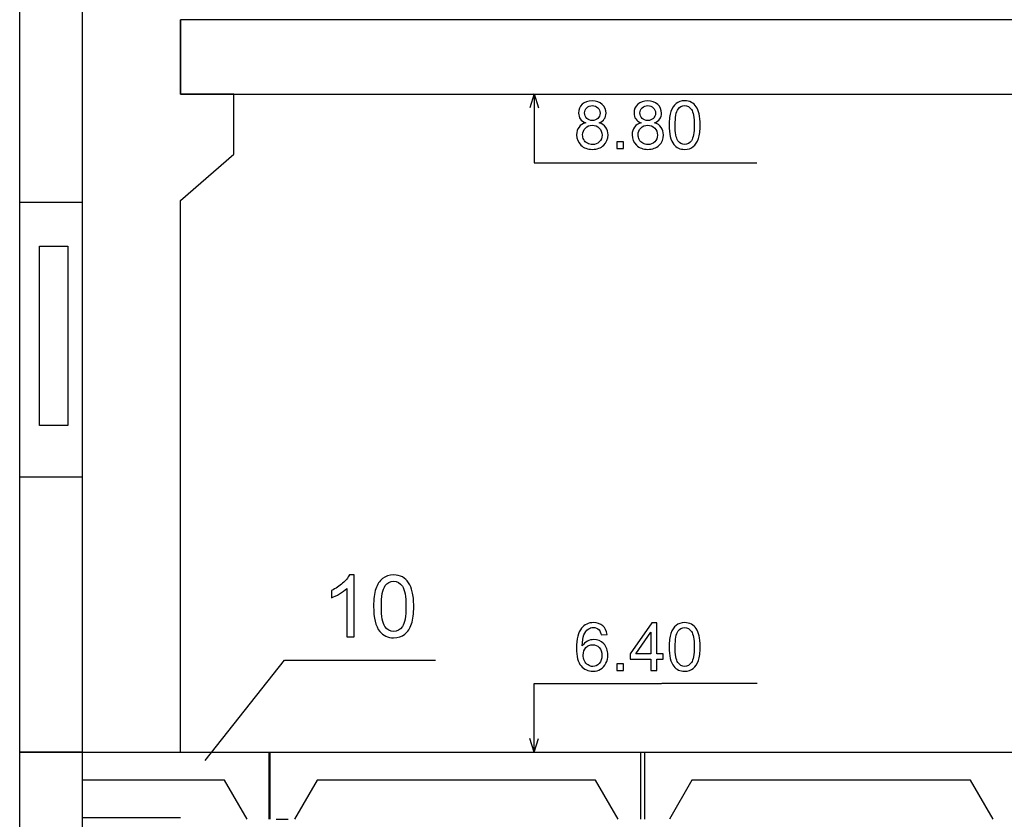
# Model space of a CAD drawing. Units: millimetres. Extents: x -399 to 404, y -289 to 277.
# Drawn here: x 111 to 147, y 108 to 138 of the extents above; entities that cross this region are included whole.
import ezdxf

# ---------------------------------------------------------------- set-up
doc = ezdxf.new("R2010")
doc.units = ezdxf.units.MM
doc.header["$MEASUREMENT"] = 0
doc.layers.add('3', color=7, linetype='Continuous')
doc.layers.add('ÐÙ¯Ú 1', color=7, linetype='Continuous')

msp = doc.modelspace()

# ---------------------------------------------------------------- linework, layer by layer
at = {"layer": '3'}
for points, knots in [([(122.9452, 114.9429), (122.9452, 114.9429), (122.6648, 114.9429), (122.6648, 114.9429), (122.6648, 114.9429), (122.6648, 114.9429), (122.6648, 116.7307), (122.6648, 116.7307), (122.6648, 116.7307), (122.5974, 116.6665), (122.5089, 116.602), (122.3995, 116.5375), (122.3995, 116.5375), (122.2891, 116.4733), (122.1908, 116.4249), (122.1035, 116.393), (122.1035, 116.393), (122.1035, 116.393), (122.1035, 116.6637), (122.1035, 116.6637), (122.1035, 116.6637), (122.2603, 116.7377), (122.3976, 116.8272), (122.5152, 116.9318), (122.5152, 116.9318), (122.6325, 117.0374), (122.716, 117.1389), (122.765, 117.2379), (122.765, 117.2379), (122.765, 117.2379), (122.9452, 117.2379), (122.9452, 117.2379), (122.9452, 117.2379), (122.9452, 117.2379), (122.9452, 114.9429), (122.9452, 114.9429)], [0, 0, 0, 0, 0.1111111, 0.1111111, 0.1111111, 0.1111111, 0.2222222, 0.2222222, 0.2222222, 0.2222222, 0.3333333, 0.3333333, 0.3333333, 0.3333333, 0.4444444, 0.4444444, 0.4444444, 0.4444444, 0.5555556, 0.5555556, 0.5555556, 0.5555556, 0.6666667, 0.6666667, 0.6666667, 0.6666667, 0.7777778, 0.7777778, 0.7777778, 0.7777778, 0.8888889, 0.8888889, 0.8888889, 0.8888889, 1, 1, 1, 1]), ([(122.9452, 114.9429), (122.9452, 114.9429), (122.6648, 114.9429), (122.6648, 114.9429), (122.6648, 114.9429), (122.6648, 114.9429), (122.6648, 116.7307), (122.6648, 116.7307), (122.6648, 116.7307), (122.5974, 116.6665), (122.5089, 116.602), (122.3995, 116.5375), (122.3995, 116.5375), (122.2891, 116.4733), (122.1908, 116.4249), (122.1035, 116.393), (122.1035, 116.393), (122.1035, 116.393), (122.1035, 116.6637), (122.1035, 116.6637), (122.1035, 116.6637), (122.2603, 116.7377), (122.3976, 116.8272), (122.5152, 116.9318), (122.5152, 116.9318), (122.6325, 117.0374), (122.716, 117.1389), (122.765, 117.2379), (122.765, 117.2379), (122.765, 117.2379), (122.9452, 117.2379), (122.9452, 117.2379), (122.9452, 117.2379), (122.9452, 117.2379), (122.9452, 114.9429), (122.9452, 114.9429)], [0, 0, 0, 0, 0.1111111, 0.1111111, 0.1111111, 0.1111111, 0.2222222, 0.2222222, 0.2222222, 0.2222222, 0.3333333, 0.3333333, 0.3333333, 0.3333333, 0.4444444, 0.4444444, 0.4444444, 0.4444444, 0.5555556, 0.5555556, 0.5555556, 0.5555556, 0.6666667, 0.6666667, 0.6666667, 0.6666667, 0.7777778, 0.7777778, 0.7777778, 0.7777778, 0.8888889, 0.8888889, 0.8888889, 0.8888889, 1, 1, 1, 1]), ([(123.6643, 116.0698), (123.6643, 116.3402), (123.6921, 116.5577), (123.7478, 116.7222), (123.7478, 116.7222), (123.8031, 116.8872), (123.8863, 117.0143), (123.9957, 117.1038), (123.9957, 117.1038), (124.1054, 117.1933), (124.2433, 117.2379), (124.4093, 117.2379), (124.4093, 117.2379), (124.5323, 117.2379), (124.6398, 117.2129), (124.7321, 117.1633), (124.7321, 117.1633), (124.8248, 117.1146), (124.901, 117.0431), (124.9617, 116.9502), (124.9617, 116.9502), (125.0217, 116.8569), (125.0692, 116.7437), (125.103, 116.6099), (125.103, 116.6099), (125.1378, 116.4765), (125.1549, 116.2966), (125.1549, 116.0698), (125.1549, 116.0698), (125.1549, 115.8017), (125.127, 115.5857), (125.0723, 115.4207), (125.0723, 115.4207), (125.017, 115.2559), (124.9345, 115.1285), (124.8248, 115.0387), (124.8248, 115.0387), (124.7153, 114.9489), (124.5768, 114.904), (124.4093, 114.904), (124.4093, 114.904), (124.1889, 114.904), (124.0159, 114.9827), (123.8904, 115.1408), (123.8904, 115.1408), (123.7399, 115.3309), (123.6643, 115.6411), (123.6643, 116.0698)], [0, 0, 0, 0, 0.0833333, 0.0833333, 0.0833333, 0.0833333, 0.1666667, 0.1666667, 0.1666667, 0.1666667, 0.25, 0.25, 0.25, 0.25, 0.3333333, 0.3333333, 0.3333333, 0.3333333, 0.4166667, 0.4166667, 0.4166667, 0.4166667, 0.5, 0.5, 0.5, 0.5, 0.5833333, 0.5833333, 0.5833333, 0.5833333, 0.6666667, 0.6666667, 0.6666667, 0.6666667, 0.75, 0.75, 0.75, 0.75, 0.8333333, 0.8333333, 0.8333333, 0.8333333, 0.9166667, 0.9166667, 0.9166667, 0.9166667, 1, 1, 1, 1]), ([(123.6643, 116.0698), (123.6643, 116.3402), (123.6921, 116.5577), (123.7478, 116.7222), (123.7478, 116.7222), (123.8031, 116.8872), (123.8863, 117.0143), (123.9957, 117.1038), (123.9957, 117.1038), (124.1054, 117.1933), (124.2433, 117.2379), (124.4093, 117.2379), (124.4093, 117.2379), (124.5323, 117.2379), (124.6398, 117.2129), (124.7321, 117.1633), (124.7321, 117.1633), (124.8248, 117.1146), (124.901, 117.0431), (124.9617, 116.9502), (124.9617, 116.9502), (125.0217, 116.8569), (125.0692, 116.7437), (125.103, 116.6099), (125.103, 116.6099), (125.1378, 116.4765), (125.1549, 116.2966), (125.1549, 116.0698), (125.1549, 116.0698), (125.1549, 115.8017), (125.127, 115.5857), (125.0723, 115.4207), (125.0723, 115.4207), (125.017, 115.2559), (124.9345, 115.1285), (124.8248, 115.0387), (124.8248, 115.0387), (124.7153, 114.9489), (124.5768, 114.904), (124.4093, 114.904), (124.4093, 114.904), (124.1889, 114.904), (124.0159, 114.9827), (123.8904, 115.1408), (123.8904, 115.1408), (123.7399, 115.3309), (123.6643, 115.6411), (123.6643, 116.0698)], [0, 0, 0, 0, 0.0833333, 0.0833333, 0.0833333, 0.0833333, 0.1666667, 0.1666667, 0.1666667, 0.1666667, 0.25, 0.25, 0.25, 0.25, 0.3333333, 0.3333333, 0.3333333, 0.3333333, 0.4166667, 0.4166667, 0.4166667, 0.4166667, 0.5, 0.5, 0.5, 0.5, 0.5833333, 0.5833333, 0.5833333, 0.5833333, 0.6666667, 0.6666667, 0.6666667, 0.6666667, 0.75, 0.75, 0.75, 0.75, 0.8333333, 0.8333333, 0.8333333, 0.8333333, 0.9166667, 0.9166667, 0.9166667, 0.9166667, 1, 1, 1, 1]), ([(123.9527, 116.0698), (123.9527, 115.6948), (123.9969, 115.4453), (124.0845, 115.3208), (124.0845, 115.3208), (124.1724, 115.1968), (124.2806, 115.1345), (124.4093, 115.1345), (124.4093, 115.1345), (124.5386, 115.1345), (124.6467, 115.1971), (124.7343, 115.3217), (124.7343, 115.3217), (124.8222, 115.4463), (124.8665, 115.6958), (124.8665, 116.0698), (124.8665, 116.0698), (124.8665, 116.4461), (124.8222, 116.6962), (124.7343, 116.8196), (124.7343, 116.8196), (124.6467, 116.9435), (124.5376, 117.0055), (124.4067, 117.0055), (124.4067, 117.0055), (124.2774, 117.0055), (124.1746, 116.9505), (124.0975, 116.8414), (124.0975, 116.8414), (124.001, 116.7026), (123.9527, 116.4452), (123.9527, 116.0698)], [0, 0, 0, 0, 0.125, 0.125, 0.125, 0.125, 0.25, 0.25, 0.25, 0.25, 0.375, 0.375, 0.375, 0.375, 0.5, 0.5, 0.5, 0.5, 0.625, 0.625, 0.625, 0.625, 0.75, 0.75, 0.75, 0.75, 0.875, 0.875, 0.875, 0.875, 1, 1, 1, 1]), ([(123.9527, 116.0698), (123.9527, 115.6948), (123.9969, 115.4453), (124.0845, 115.3208), (124.0845, 115.3208), (124.1724, 115.1968), (124.2806, 115.1345), (124.4093, 115.1345), (124.4093, 115.1345), (124.5386, 115.1345), (124.6467, 115.1971), (124.7343, 115.3217), (124.7343, 115.3217), (124.8222, 115.4463), (124.8665, 115.6958), (124.8665, 116.0698), (124.8665, 116.0698), (124.8665, 116.4461), (124.8222, 116.6962), (124.7343, 116.8196), (124.7343, 116.8196), (124.6467, 116.9435), (124.5376, 117.0055), (124.4067, 117.0055), (124.4067, 117.0055), (124.2774, 117.0055), (124.1746, 116.9505), (124.0975, 116.8414), (124.0975, 116.8414), (124.001, 116.7026), (123.9527, 116.4452), (123.9527, 116.0698)], [0, 0, 0, 0, 0.125, 0.125, 0.125, 0.125, 0.25, 0.25, 0.25, 0.25, 0.375, 0.375, 0.375, 0.375, 0.5, 0.5, 0.5, 0.5, 0.625, 0.625, 0.625, 0.625, 0.75, 0.75, 0.75, 0.75, 0.875, 0.875, 0.875, 0.875, 1, 1, 1, 1])]:
    msp.add_open_spline(points, degree=3, knots=knots, dxfattribs=at)
for points in [[(117.4137, 110.3458), (117.4137, 110.3458), (120.3534, 114.0685), (120.3534, 114.0685)], [(120.3534, 114.0685), (120.3534, 114.0685), (125.9591, 114.0685), (125.9591, 114.0685)]]:
    msp.add_open_spline(points, degree=3, dxfattribs=at)
at = {"layer": 'ÐÙ¯Ú 1'}
for points in [[(112.8388, 199.79), (112.8388, 199.79), (112.8388, 51.2291), (112.8388, 51.2291)], [(110.5176, 110.6535), (110.5176, 110.6535), (110.5176, 140.3655), (110.5176, 140.3655)], [(116.4907, 135.1102), (116.4907, 135.1102), (116.4907, 137.8517), (116.4907, 137.8517)], [(116.496, 135.1087), (116.496, 135.1087), (116.496, 137.8619), (116.496, 137.8619)], [(166.6646, 137.8619), (166.6646, 137.8619), (116.496, 137.8619), (116.496, 137.8619)], [(116.496, 137.8619), (116.496, 137.8619), (116.496, 135.1087), (116.496, 135.1087)], [(118.4692, 135.1087), (118.4692, 135.1087), (116.496, 135.1087), (116.496, 135.1087)], [(116.496, 135.1087), (116.496, 135.1087), (166.6646, 135.1087), (166.6646, 135.1087)], [(118.4692, 132.8715), (118.4692, 132.8715), (118.4692, 135.1087), (118.4692, 135.1087)], [(129.6333, 135.1121), (129.6333, 135.1121), (129.4724, 134.5945), (129.4724, 134.5945)], [(129.6318, 135.1008), (129.6318, 135.1008), (129.6318, 132.549), (129.6318, 132.549)], [(129.6333, 135.1121), (129.6333, 135.1121), (129.794, 134.5945), (129.794, 134.5945)], [(116.496, 131.1507), (116.496, 131.1507), (118.4692, 132.8715), (118.4692, 132.8715)], [(129.6318, 132.549), (129.6318, 132.549), (134.3609, 132.549), (134.3609, 132.549)], [(134.3606, 132.5477), (134.3606, 132.5477), (137.9059, 132.5477), (137.9059, 132.5477)], [(112.8388, 131.0806), (112.8388, 131.0806), (110.5176, 131.0806), (110.5176, 131.0806)], [(116.496, 110.6734), (116.496, 110.6734), (116.496, 131.1507), (116.496, 131.1507)], [(111.2483, 129.4553), (111.2483, 129.4553), (112.3003, 129.4553), (112.3003, 129.4553)], [(111.2483, 122.7906), (111.2483, 122.7906), (111.2483, 129.4553), (111.2483, 129.4553)], [(112.3003, 129.4553), (112.3003, 129.4553), (112.3003, 122.7906), (112.3003, 122.7906)], [(112.3003, 122.7906), (112.3003, 122.7906), (111.2483, 122.7906), (111.2483, 122.7906)], [(112.8388, 120.8672), (112.8388, 120.8672), (110.5176, 120.8672), (110.5176, 120.8672)], [(129.6318, 113.2106), (129.6318, 113.2106), (134.3609, 113.2106), (134.3609, 113.2106)], [(129.6318, 110.6589), (129.6318, 110.6589), (129.6318, 113.2106), (129.6318, 113.2106)], [(134.3675, 113.2135), (134.3675, 113.2135), (137.9125, 113.2135), (137.9125, 113.2135)], [(129.6333, 110.6478), (129.6333, 110.6478), (129.4724, 111.1651), (129.4724, 111.1651)], [(129.6333, 110.6478), (129.6333, 110.6478), (129.794, 111.1651), (129.794, 111.1651)], [(110.5176, 110.6535), (110.5176, 110.6535), (112.8388, 110.6535), (112.8388, 110.6535)], [(110.5176, 80.9414), (110.5176, 80.9414), (110.5176, 110.6535), (110.5176, 110.6535)], [(112.8388, 110.6535), (112.8388, 110.6535), (110.5176, 110.6535), (110.5176, 110.6535)], [(112.8388, 110.6544), (112.8388, 110.6544), (119.8054, 110.6544), (119.8054, 110.6544)], [(112.8388, 110.6535), (112.8388, 110.6535), (279.9697, 110.6535), (279.9697, 110.6535)], [(112.8388, 110.6535), (112.8388, 110.6535), (279.9697, 110.6535), (279.9697, 110.6535)], [(119.7887, 110.6544), (119.7887, 110.6544), (133.5853, 110.6544), (133.5853, 110.6544)], [(119.7887, 108.1678), (119.7887, 108.1678), (119.7887, 110.6345), (119.7887, 110.6345)], [(119.8054, 110.6345), (119.8054, 110.6345), (119.8054, 108.1678), (119.8054, 108.1678)], [(133.5853, 110.6345), (133.5853, 110.6345), (133.5853, 108.1678), (133.5853, 108.1678)], [(133.7329, 110.6345), (133.7329, 110.6345), (133.7329, 108.1678), (133.7329, 108.1678)], [(118.1299, 109.6116), (118.1299, 109.6116), (112.8388, 109.6116), (112.8388, 109.6116)], [(118.1299, 109.6116), (118.1299, 109.6116), (118.1299, 109.6116), (118.1299, 109.6116)], [(118.9675, 108.1678), (118.9675, 108.1678), (118.1299, 109.6116), (118.1299, 109.6116)], [(121.5623, 109.6116), (121.5623, 109.6116), (120.7246, 108.1678), (120.7246, 108.1678)], [(131.91, 109.6116), (131.91, 109.6116), (121.5623, 109.6116), (121.5623, 109.6116)], [(124.946, 109.6116), (124.946, 109.6116), (124.946, 109.6116), (124.946, 109.6116)], [(132.7476, 108.1678), (132.7476, 108.1678), (131.91, 109.6116), (131.91, 109.6116)], [(131.91, 109.6116), (131.91, 109.6116), (131.91, 109.6116), (131.91, 109.6116)], [(135.4901, 109.6116), (135.4901, 109.6116), (134.6524, 108.1678), (134.6524, 108.1678)], [(145.8375, 109.6116), (145.8375, 109.6116), (135.4901, 109.6116), (135.4901, 109.6116)], [(146.6751, 108.1678), (146.6751, 108.1678), (145.8375, 109.6116), (145.8375, 109.6116)], [(116.4907, 108.2108), (116.4907, 108.2108), (112.8262, 108.2108), (112.8262, 108.2108)], [(120.0461, 108.1678), (120.0461, 108.1678), (120.4897, 108.1678), (120.4897, 108.1678)]]:
    msp.add_open_spline(points, degree=3, dxfattribs=at)
for points, knots in [([(131.544, 134.0421), (131.4539, 134.075), (131.3872, 134.1218), (131.3435, 134.1832), (131.3435, 134.1832), (131.3002, 134.2442), (131.2784, 134.3172), (131.2784, 134.4026), (131.2784, 134.4026), (131.2784, 134.5313), (131.3245, 134.6391), (131.4172, 134.727), (131.4172, 134.727), (131.5098, 134.8146), (131.6325, 134.8586), (131.7859, 134.8586), (131.7859, 134.8586), (131.9405, 134.8586), (132.0648, 134.8137), (132.159, 134.7239), (132.159, 134.7239), (132.2529, 134.6344), (132.2997, 134.5253), (132.2997, 134.3963), (132.2997, 134.3963), (132.2997, 134.3144), (132.2782, 134.2433), (132.2355, 134.1822), (132.2355, 134.1822), (132.1922, 134.1218), (132.1274, 134.075), (132.0395, 134.0421), (132.0395, 134.0421), (132.1479, 134.0067), (132.2305, 133.9498), (132.2874, 133.8708), (132.2874, 133.8708), (132.3437, 133.792), (132.3721, 133.6978), (132.3721, 133.5887), (132.3721, 133.5887), (132.3721, 133.4373), (132.3187, 133.3108), (132.2121, 133.2077), (132.2121, 133.2077), (132.1049, 133.1049), (131.9642, 133.0534), (131.7897, 133.0534), (131.7897, 133.0534), (131.6151, 133.0534), (131.4747, 133.1049), (131.3679, 133.208), (131.3679, 133.208), (131.261, 133.3114), (131.2072, 133.4404), (131.2072, 133.5947), (131.2072, 133.5947), (131.2072, 133.7095), (131.2366, 133.8056), (131.2951, 133.8834), (131.2951, 133.8834), (131.353, 133.9609), (131.4362, 134.014), (131.544, 134.0421)], [0, 0, 0, 0, 0.0625, 0.0625, 0.0625, 0.0625, 0.125, 0.125, 0.125, 0.125, 0.1875, 0.1875, 0.1875, 0.1875, 0.25, 0.25, 0.25, 0.25, 0.3125, 0.3125, 0.3125, 0.3125, 0.375, 0.375, 0.375, 0.375, 0.4375, 0.4375, 0.4375, 0.4375, 0.5, 0.5, 0.5, 0.5, 0.5625, 0.5625, 0.5625, 0.5625, 0.625, 0.625, 0.625, 0.625, 0.6875, 0.6875, 0.6875, 0.6875, 0.75, 0.75, 0.75, 0.75, 0.8125, 0.8125, 0.8125, 0.8125, 0.875, 0.875, 0.875, 0.875, 0.9375, 0.9375, 0.9375, 0.9375, 1, 1, 1, 1]), ([(131.5004, 134.4099), (131.5004, 134.3264), (131.5275, 134.2581), (131.581, 134.205), (131.581, 134.205), (131.6351, 134.1519), (131.7049, 134.1253), (131.7909, 134.1253), (131.7909, 134.1253), (131.8744, 134.1253), (131.9434, 134.1516), (131.9968, 134.204), (131.9968, 134.204), (132.0502, 134.2569), (132.0765, 134.3214), (132.0765, 134.3976), (132.0765, 134.3976), (132.0765, 134.4776), (132.0496, 134.5443), (131.9943, 134.5984), (131.9943, 134.5984), (131.9392, 134.6527), (131.8709, 134.6799), (131.7884, 134.6799), (131.7884, 134.6799), (131.7059, 134.6799), (131.637, 134.6534), (131.5823, 134.6006), (131.5823, 134.6006), (131.5275, 134.5474), (131.5004, 134.4836), (131.5004, 134.4099)], [0, 0, 0, 0, 0.125, 0.125, 0.125, 0.125, 0.25, 0.25, 0.25, 0.25, 0.375, 0.375, 0.375, 0.375, 0.5, 0.5, 0.5, 0.5, 0.625, 0.625, 0.625, 0.625, 0.75, 0.75, 0.75, 0.75, 0.875, 0.875, 0.875, 0.875, 1, 1, 1, 1]), ([(133.6038, 134.0421), (133.5137, 134.075), (133.447, 134.1218), (133.4033, 134.1832), (133.4033, 134.1832), (133.36, 134.2442), (133.3382, 134.3172), (133.3382, 134.4026), (133.3382, 134.4026), (133.3382, 134.5313), (133.3843, 134.6391), (133.477, 134.727), (133.477, 134.727), (133.5696, 134.8146), (133.6923, 134.8586), (133.8457, 134.8586), (133.8457, 134.8586), (134.0003, 134.8586), (134.1246, 134.8137), (134.2188, 134.7239), (134.2188, 134.7239), (134.3127, 134.6344), (134.3595, 134.5253), (134.3595, 134.3963), (134.3595, 134.3963), (134.3595, 134.3144), (134.338, 134.2433), (134.2953, 134.1822), (134.2953, 134.1822), (134.252, 134.1218), (134.1872, 134.075), (134.0993, 134.0421), (134.0993, 134.0421), (134.2077, 134.0067), (134.2903, 133.9498), (134.3472, 133.8708), (134.3472, 133.8708), (134.4035, 133.792), (134.4319, 133.6978), (134.4319, 133.5887), (134.4319, 133.5887), (134.4319, 133.4373), (134.3785, 133.3108), (134.2719, 133.2077), (134.2719, 133.2077), (134.1647, 133.1049), (134.024, 133.0534), (133.8495, 133.0534), (133.8495, 133.0534), (133.6749, 133.0534), (133.5345, 133.1049), (133.4277, 133.208), (133.4277, 133.208), (133.3208, 133.3114), (133.267, 133.4404), (133.267, 133.5947), (133.267, 133.5947), (133.267, 133.7095), (133.2964, 133.8056), (133.3549, 133.8834), (133.3549, 133.8834), (133.4128, 133.9609), (133.496, 134.014), (133.6038, 134.0421)], [0, 0, 0, 0, 0.0625, 0.0625, 0.0625, 0.0625, 0.125, 0.125, 0.125, 0.125, 0.1875, 0.1875, 0.1875, 0.1875, 0.25, 0.25, 0.25, 0.25, 0.3125, 0.3125, 0.3125, 0.3125, 0.375, 0.375, 0.375, 0.375, 0.4375, 0.4375, 0.4375, 0.4375, 0.5, 0.5, 0.5, 0.5, 0.5625, 0.5625, 0.5625, 0.5625, 0.625, 0.625, 0.625, 0.625, 0.6875, 0.6875, 0.6875, 0.6875, 0.75, 0.75, 0.75, 0.75, 0.8125, 0.8125, 0.8125, 0.8125, 0.875, 0.875, 0.875, 0.875, 0.9375, 0.9375, 0.9375, 0.9375, 1, 1, 1, 1]), ([(133.5602, 134.4099), (133.5602, 134.3264), (133.5873, 134.2581), (133.6408, 134.205), (133.6408, 134.205), (133.6949, 134.1519), (133.7647, 134.1253), (133.8507, 134.1253), (133.8507, 134.1253), (133.9342, 134.1253), (134.0032, 134.1516), (134.0566, 134.204), (134.0566, 134.204), (134.11, 134.2569), (134.1363, 134.3214), (134.1363, 134.3976), (134.1363, 134.3976), (134.1363, 134.4776), (134.1094, 134.5443), (134.0541, 134.5984), (134.0541, 134.5984), (133.999, 134.6527), (133.9307, 134.6799), (133.8482, 134.6799), (133.8482, 134.6799), (133.7657, 134.6799), (133.6968, 134.6534), (133.6421, 134.6006), (133.6421, 134.6006), (133.5873, 134.5474), (133.5602, 134.4836), (133.5602, 134.4099)], [0, 0, 0, 0, 0.125, 0.125, 0.125, 0.125, 0.25, 0.25, 0.25, 0.25, 0.375, 0.375, 0.375, 0.375, 0.5, 0.5, 0.5, 0.5, 0.625, 0.625, 0.625, 0.625, 0.75, 0.75, 0.75, 0.75, 0.875, 0.875, 0.875, 0.875, 1, 1, 1, 1]), ([(134.6432, 133.9552), (134.6432, 134.1642), (134.6647, 134.3327), (134.7077, 134.4599), (134.7077, 134.4599), (134.7507, 134.5873), (134.8149, 134.6856), (134.8996, 134.7549), (134.8996, 134.7549), (134.9843, 134.8241), (135.0909, 134.8586), (135.2193, 134.8586), (135.2193, 134.8586), (135.3145, 134.8586), (135.3976, 134.8393), (135.4694, 134.801), (135.4694, 134.801), (135.5409, 134.7631), (135.5997, 134.7081), (135.6468, 134.636), (135.6468, 134.636), (135.6933, 134.5639), (135.73, 134.4763), (135.7562, 134.3729), (135.7562, 134.3729), (135.7828, 134.2695), (135.796, 134.1304), (135.796, 133.9552), (135.796, 133.9552), (135.796, 133.7478), (135.7745, 133.5805), (135.7322, 133.4531), (135.7322, 133.4531), (135.6895, 133.3253), (135.6256, 133.227), (135.5409, 133.1574), (135.5409, 133.1574), (135.4561, 133.0878), (135.3489, 133.0534), (135.2193, 133.0534), (135.2193, 133.0534), (135.0492, 133.0534), (134.9154, 133.1144), (134.818, 133.2365), (134.818, 133.2365), (134.7017, 133.3835), (134.6432, 133.6235), (134.6432, 133.9552)], [0, 0, 0, 0, 0.0833333, 0.0833333, 0.0833333, 0.0833333, 0.1666667, 0.1666667, 0.1666667, 0.1666667, 0.25, 0.25, 0.25, 0.25, 0.3333333, 0.3333333, 0.3333333, 0.3333333, 0.4166667, 0.4166667, 0.4166667, 0.4166667, 0.5, 0.5, 0.5, 0.5, 0.5833333, 0.5833333, 0.5833333, 0.5833333, 0.6666667, 0.6666667, 0.6666667, 0.6666667, 0.75, 0.75, 0.75, 0.75, 0.8333333, 0.8333333, 0.8333333, 0.8333333, 0.9166667, 0.9166667, 0.9166667, 0.9166667, 1, 1, 1, 1]), ([(134.8664, 133.9552), (134.8664, 133.6649), (134.9006, 133.472), (134.9682, 133.3756), (134.9682, 133.3756), (135.0362, 133.2798), (135.1197, 133.2317), (135.2193, 133.2317), (135.2193, 133.2317), (135.3195, 133.2317), (135.403, 133.2801), (135.471, 133.3765), (135.471, 133.3765), (135.539, 133.4727), (135.5731, 133.6659), (135.5731, 133.9552), (135.5731, 133.9552), (135.5731, 134.2461), (135.539, 134.4396), (135.471, 134.5351), (135.471, 134.5351), (135.403, 134.6309), (135.3186, 134.6787), (135.2174, 134.6787), (135.2174, 134.6787), (135.1175, 134.6787), (135.0378, 134.6363), (134.9783, 134.5519), (134.9783, 134.5519), (134.9037, 134.4447), (134.8664, 134.2455), (134.8664, 133.9552)], [0, 0, 0, 0, 0.125, 0.125, 0.125, 0.125, 0.25, 0.25, 0.25, 0.25, 0.375, 0.375, 0.375, 0.375, 0.5, 0.5, 0.5, 0.5, 0.625, 0.625, 0.625, 0.625, 0.75, 0.75, 0.75, 0.75, 0.875, 0.875, 0.875, 0.875, 1, 1, 1, 1]), ([(131.4305, 133.5935), (131.4305, 133.5318), (131.4453, 133.4714), (131.4744, 133.4139), (131.4744, 133.4139), (131.5038, 133.356), (131.5472, 133.3111), (131.6053, 133.2795), (131.6053, 133.2795), (131.6635, 133.2475), (131.7255, 133.2317), (131.7922, 133.2317), (131.7922, 133.2317), (131.8959, 133.2317), (131.9816, 133.2649), (132.049, 133.332), (132.049, 133.332), (132.1166, 133.3987), (132.1502, 133.4834), (132.1502, 133.5865), (132.1502, 133.5865), (132.1502, 133.6908), (132.1157, 133.7775), (132.0461, 133.8458), (132.0461, 133.8458), (131.9766, 133.9141), (131.8893, 133.9482), (131.7849, 133.9482), (131.7849, 133.9482), (131.6828, 133.9482), (131.5984, 133.9144), (131.5313, 133.8471), (131.5313, 133.8471), (131.4643, 133.7791), (131.4305, 133.6946), (131.4305, 133.5935)], [0, 0, 0, 0, 0.1111111, 0.1111111, 0.1111111, 0.1111111, 0.2222222, 0.2222222, 0.2222222, 0.2222222, 0.3333333, 0.3333333, 0.3333333, 0.3333333, 0.4444444, 0.4444444, 0.4444444, 0.4444444, 0.5555556, 0.5555556, 0.5555556, 0.5555556, 0.6666667, 0.6666667, 0.6666667, 0.6666667, 0.7777778, 0.7777778, 0.7777778, 0.7777778, 0.8888889, 0.8888889, 0.8888889, 0.8888889, 1, 1, 1, 1]), ([(133.4903, 133.5935), (133.4903, 133.5318), (133.5051, 133.4714), (133.5342, 133.4139), (133.5342, 133.4139), (133.5636, 133.356), (133.607, 133.3111), (133.6651, 133.2795), (133.6651, 133.2795), (133.7233, 133.2475), (133.7853, 133.2317), (133.852, 133.2317), (133.852, 133.2317), (133.9557, 133.2317), (134.0414, 133.2649), (134.1088, 133.332), (134.1088, 133.332), (134.1764, 133.3987), (134.21, 133.4834), (134.21, 133.5865), (134.21, 133.5865), (134.21, 133.6908), (134.1755, 133.7775), (134.1059, 133.8458), (134.1059, 133.8458), (134.0364, 133.9141), (133.9491, 133.9482), (133.8447, 133.9482), (133.8447, 133.9482), (133.7426, 133.9482), (133.6582, 133.9144), (133.5911, 133.8471), (133.5911, 133.8471), (133.5241, 133.7791), (133.4903, 133.6946), (133.4903, 133.5935)], [0, 0, 0, 0, 0.1111111, 0.1111111, 0.1111111, 0.1111111, 0.2222222, 0.2222222, 0.2222222, 0.2222222, 0.3333333, 0.3333333, 0.3333333, 0.3333333, 0.4444444, 0.4444444, 0.4444444, 0.4444444, 0.5555556, 0.5555556, 0.5555556, 0.5555556, 0.6666667, 0.6666667, 0.6666667, 0.6666667, 0.7777778, 0.7777778, 0.7777778, 0.7777778, 0.8888889, 0.8888889, 0.8888889, 0.8888889, 1, 1, 1, 1]), ([(132.7051, 133.0834), (132.7051, 133.0834), (132.7051, 133.3307), (132.7051, 133.3307), (132.7051, 133.3307), (132.7051, 133.3307), (132.9527, 133.3307), (132.9527, 133.3307), (132.9527, 133.3307), (132.9527, 133.3307), (132.9527, 133.0834), (132.9527, 133.0834), (132.9527, 133.0834), (132.9527, 133.0834), (132.7051, 133.0834), (132.7051, 133.0834)], [0, 0, 0, 0, 0.25, 0.25, 0.25, 0.25, 0.5, 0.5, 0.5, 0.5, 0.75, 0.75, 0.75, 0.75, 1, 1, 1, 1]), ([(132.3358, 115.026), (132.3358, 115.026), (132.1201, 115.0092), (132.1201, 115.0092), (132.1201, 115.0092), (132.1008, 115.0943), (132.0736, 115.1566), (132.0382, 115.1949), (132.0382, 115.1949), (131.9794, 115.2571), (131.907, 115.2878), (131.821, 115.2878), (131.821, 115.2878), (131.7517, 115.2878), (131.6913, 115.2685), (131.6392, 115.23), (131.6392, 115.23), (131.5709, 115.18), (131.5168, 115.1073), (131.4773, 115.0118), (131.4773, 115.0118), (131.4384, 114.9163), (131.4175, 114.78), (131.4159, 114.6029), (131.4159, 114.6029), (131.4684, 114.6823), (131.532, 114.7417), (131.6079, 114.7803), (131.6079, 114.7803), (131.6831, 114.8186), (131.7625, 114.8379), (131.8453, 114.8379), (131.8453, 114.8379), (131.9902, 114.8379), (132.1132, 114.7851), (132.215, 114.6782), (132.215, 114.6782), (132.3165, 114.5716), (132.3677, 114.4344), (132.3677, 114.2655), (132.3677, 114.2655), (132.3677, 114.1542), (132.3434, 114.0515), (132.2956, 113.956), (132.2956, 113.956), (132.2479, 113.8608), (132.1821, 113.7877), (132.0983, 113.7368), (132.0983, 113.7368), (132.0148, 113.6862), (131.9203, 113.6613), (131.814, 113.6613), (131.814, 113.6613), (131.6328, 113.6613), (131.4855, 113.7277), (131.3717, 113.8608), (131.3717, 113.8608), (131.2572, 113.9939), (131.2003, 114.2134), (131.2003, 114.5185), (131.2003, 114.5185), (131.2003, 114.8603), (131.2632, 115.1085), (131.3897, 115.2635), (131.3897, 115.2635), (131.4994, 115.3985), (131.6477, 115.4665), (131.8346, 115.4665), (131.8346, 115.4665), (131.9734, 115.4665), (132.0872, 115.4273), (132.1761, 115.3492), (132.1761, 115.3492), (132.2653, 115.2714), (132.3184, 115.1635), (132.3358, 115.026)], [0, 0, 0, 0, 0.0526316, 0.0526316, 0.0526316, 0.0526316, 0.1052632, 0.1052632, 0.1052632, 0.1052632, 0.1578947, 0.1578947, 0.1578947, 0.1578947, 0.2105263, 0.2105263, 0.2105263, 0.2105263, 0.2631579, 0.2631579, 0.2631579, 0.2631579, 0.3157895, 0.3157895, 0.3157895, 0.3157895, 0.3684211, 0.3684211, 0.3684211, 0.3684211, 0.4210526, 0.4210526, 0.4210526, 0.4210526, 0.4736842, 0.4736842, 0.4736842, 0.4736842, 0.5263158, 0.5263158, 0.5263158, 0.5263158, 0.5789474, 0.5789474, 0.5789474, 0.5789474, 0.6315789, 0.6315789, 0.6315789, 0.6315789, 0.6842105, 0.6842105, 0.6842105, 0.6842105, 0.7368421, 0.7368421, 0.7368421, 0.7368421, 0.7894737, 0.7894737, 0.7894737, 0.7894737, 0.8421053, 0.8421053, 0.8421053, 0.8421053, 0.8947368, 0.8947368, 0.8947368, 0.8947368, 0.9473684, 0.9473684, 0.9473684, 0.9473684, 1, 1, 1, 1]), ([(133.9652, 113.6913), (133.9652, 113.6913), (133.9652, 114.1144), (133.9652, 114.1144), (133.9652, 114.1144), (133.9652, 114.1144), (133.1984, 114.1144), (133.1984, 114.1144), (133.1984, 114.1144), (133.1984, 114.1144), (133.1984, 114.3136), (133.1984, 114.3136), (133.1984, 114.3136), (133.1984, 114.3136), (134.0051, 115.4592), (134.0051, 115.4592), (134.0051, 115.4592), (134.0051, 115.4592), (134.1824, 115.4592), (134.1824, 115.4592), (134.1824, 115.4592), (134.1824, 115.4592), (134.1824, 114.3136), (134.1824, 114.3136), (134.1824, 114.3136), (134.1824, 114.3136), (134.4212, 114.3136), (134.4212, 114.3136), (134.4212, 114.3136), (134.4212, 114.3136), (134.4212, 114.1144), (134.4212, 114.1144), (134.4212, 114.1144), (134.4212, 114.1144), (134.1824, 114.1144), (134.1824, 114.1144), (134.1824, 114.1144), (134.1824, 114.1144), (134.1824, 113.6913), (134.1824, 113.6913), (134.1824, 113.6913), (134.1824, 113.6913), (133.9652, 113.6913), (133.9652, 113.6913)], [0, 0, 0, 0, 0.0909091, 0.0909091, 0.0909091, 0.0909091, 0.1818182, 0.1818182, 0.1818182, 0.1818182, 0.2727273, 0.2727273, 0.2727273, 0.2727273, 0.3636364, 0.3636364, 0.3636364, 0.3636364, 0.4545455, 0.4545455, 0.4545455, 0.4545455, 0.5454545, 0.5454545, 0.5454545, 0.5454545, 0.6363636, 0.6363636, 0.6363636, 0.6363636, 0.7272727, 0.7272727, 0.7272727, 0.7272727, 0.8181818, 0.8181818, 0.8181818, 0.8181818, 0.9090909, 0.9090909, 0.9090909, 0.9090909, 1, 1, 1, 1]), ([(134.6432, 114.5631), (134.6432, 114.7721), (134.6647, 114.9406), (134.7077, 115.0677), (134.7077, 115.0677), (134.7507, 115.1952), (134.8149, 115.2935), (134.8996, 115.3628), (134.8996, 115.3628), (134.9843, 115.432), (135.0909, 115.4665), (135.2193, 115.4665), (135.2193, 115.4665), (135.3145, 115.4665), (135.3976, 115.4472), (135.4694, 115.4089), (135.4694, 115.4089), (135.5409, 115.371), (135.5997, 115.316), (135.6468, 115.2439), (135.6468, 115.2439), (135.6933, 115.1718), (135.73, 115.0842), (135.7562, 114.9808), (135.7562, 114.9808), (135.7828, 114.8774), (135.796, 114.7383), (135.796, 114.5631), (135.796, 114.5631), (135.796, 114.3556), (135.7745, 114.1884), (135.7322, 114.0609), (135.7322, 114.0609), (135.6895, 113.9332), (135.6256, 113.8349), (135.5409, 113.7653), (135.5409, 113.7653), (135.4561, 113.6957), (135.3489, 113.6613), (135.2193, 113.6613), (135.2193, 113.6613), (135.0492, 113.6613), (134.9154, 113.7223), (134.818, 113.8443), (134.818, 113.8443), (134.7017, 113.9914), (134.6432, 114.2314), (134.6432, 114.5631)], [0, 0, 0, 0, 0.0833333, 0.0833333, 0.0833333, 0.0833333, 0.1666667, 0.1666667, 0.1666667, 0.1666667, 0.25, 0.25, 0.25, 0.25, 0.3333333, 0.3333333, 0.3333333, 0.3333333, 0.4166667, 0.4166667, 0.4166667, 0.4166667, 0.5, 0.5, 0.5, 0.5, 0.5833333, 0.5833333, 0.5833333, 0.5833333, 0.6666667, 0.6666667, 0.6666667, 0.6666667, 0.75, 0.75, 0.75, 0.75, 0.8333333, 0.8333333, 0.8333333, 0.8333333, 0.9166667, 0.9166667, 0.9166667, 0.9166667, 1, 1, 1, 1]), ([(134.8664, 114.5631), (134.8664, 114.2728), (134.9006, 114.0799), (134.9682, 113.9835), (134.9682, 113.9835), (135.0362, 113.8877), (135.1197, 113.8396), (135.2193, 113.8396), (135.2193, 113.8396), (135.3195, 113.8396), (135.403, 113.888), (135.471, 113.9844), (135.471, 113.9844), (135.539, 114.0806), (135.5731, 114.2738), (135.5731, 114.5631), (135.5731, 114.5631), (135.5731, 114.854), (135.539, 115.0475), (135.471, 115.143), (135.471, 115.143), (135.403, 115.2388), (135.3186, 115.2866), (135.2174, 115.2866), (135.2174, 115.2866), (135.1175, 115.2866), (135.0378, 115.2442), (134.9783, 115.1598), (134.9783, 115.1598), (134.9037, 115.0526), (134.8664, 114.8534), (134.8664, 114.5631)], [0, 0, 0, 0, 0.125, 0.125, 0.125, 0.125, 0.25, 0.25, 0.25, 0.25, 0.375, 0.375, 0.375, 0.375, 0.5, 0.5, 0.5, 0.5, 0.625, 0.625, 0.625, 0.625, 0.75, 0.75, 0.75, 0.75, 0.875, 0.875, 0.875, 0.875, 1, 1, 1, 1]), ([(133.9652, 114.3136), (133.9652, 114.3136), (133.9652, 115.1104), (133.9652, 115.1104), (133.9652, 115.1104), (133.9652, 115.1104), (133.4119, 114.3136), (133.4119, 114.3136), (133.4119, 114.3136), (133.4119, 114.3136), (133.9652, 114.3136), (133.9652, 114.3136)], [0, 0, 0, 0, 0.3333333, 0.3333333, 0.3333333, 0.3333333, 0.6666667, 0.6666667, 0.6666667, 0.6666667, 1, 1, 1, 1]), ([(131.4498, 114.2643), (131.4498, 114.1893), (131.4659, 114.1179), (131.4975, 114.0492), (131.4975, 114.0492), (131.5291, 113.9809), (131.5737, 113.9291), (131.6303, 113.8934), (131.6303, 113.8934), (131.6875, 113.8576), (131.7476, 113.8396), (131.8102, 113.8396), (131.8102, 113.8396), (131.9023, 113.8396), (131.9807, 113.8766), (132.0464, 113.9506), (132.0464, 113.9506), (132.1125, 114.0246), (132.1454, 114.1251), (132.1454, 114.2519), (132.1454, 114.2519), (132.1454, 114.374), (132.1128, 114.4704), (132.0477, 114.5409), (132.0477, 114.5409), (131.9829, 114.6111), (131.901, 114.6462), (131.802, 114.6462), (131.802, 114.6462), (131.7037, 114.6462), (131.6205, 114.6111), (131.5522, 114.5409), (131.5522, 114.5409), (131.4839, 114.4704), (131.4498, 114.3781), (131.4498, 114.2643)], [0, 0, 0, 0, 0.1111111, 0.1111111, 0.1111111, 0.1111111, 0.2222222, 0.2222222, 0.2222222, 0.2222222, 0.3333333, 0.3333333, 0.3333333, 0.3333333, 0.4444444, 0.4444444, 0.4444444, 0.4444444, 0.5555556, 0.5555556, 0.5555556, 0.5555556, 0.6666667, 0.6666667, 0.6666667, 0.6666667, 0.7777778, 0.7777778, 0.7777778, 0.7777778, 0.8888889, 0.8888889, 0.8888889, 0.8888889, 1, 1, 1, 1]), ([(132.7051, 113.6913), (132.7051, 113.6913), (132.7051, 113.9386), (132.7051, 113.9386), (132.7051, 113.9386), (132.7051, 113.9386), (132.9527, 113.9386), (132.9527, 113.9386), (132.9527, 113.9386), (132.9527, 113.9386), (132.9527, 113.6913), (132.9527, 113.6913), (132.9527, 113.6913), (132.9527, 113.6913), (132.7051, 113.6913), (132.7051, 113.6913)], [0, 0, 0, 0, 0.25, 0.25, 0.25, 0.25, 0.5, 0.5, 0.5, 0.5, 0.75, 0.75, 0.75, 0.75, 1, 1, 1, 1])]:
    msp.add_open_spline(points, degree=3, knots=knots, dxfattribs=at)

doc.saveas('drawing.dxf')
